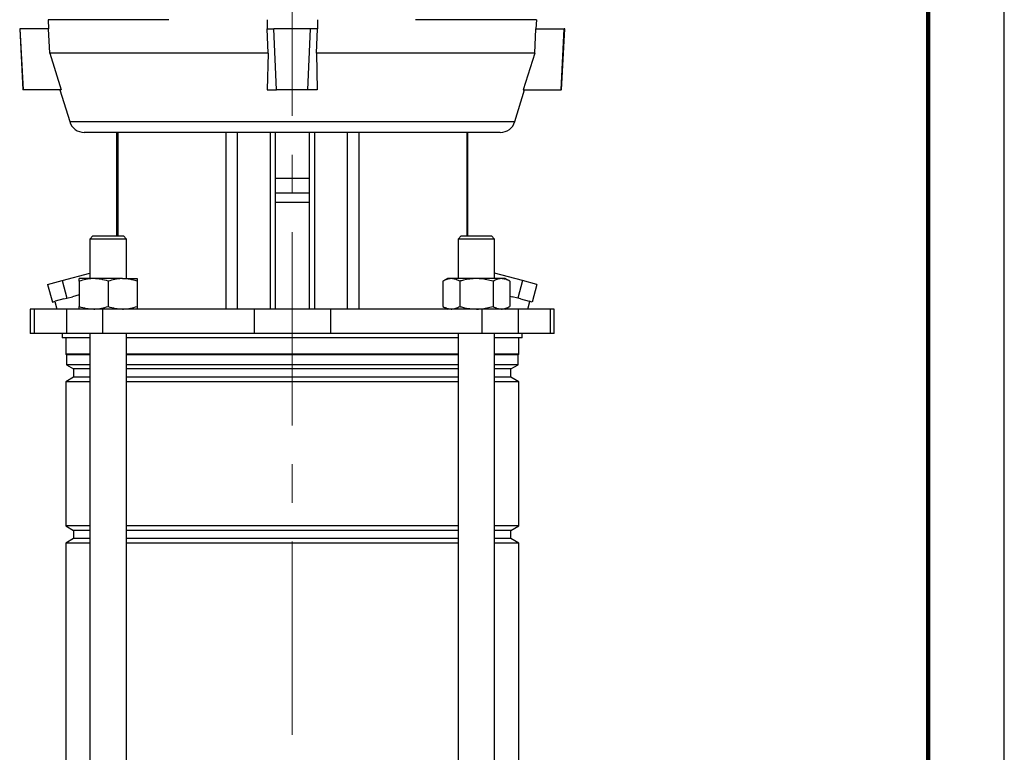
# Model space of a CAD drawing. Units: millimetres. Extents: x -4 to 213, y 0 to 297.
# Drawn here: x 145 to 210, y 173 to 221 of the extents above; entities that cross this region are included whole.
import ezdxf

# ---------------------------------------------------------------- set-up
doc = ezdxf.new("R2010")
doc.units = ezdxf.units.MM
doc.linetypes.add('CENTERX2', pattern=[20.32, 12.7, -2.54, 2.54, -2.54])
doc.layers.add('FORMAT', color=7, linetype='Continuous')

msp = doc.modelspace()

# ---------------------------------------------------------------- linework, layer by layer
at = {"color": 7, "linetype": 'Continuous', "lineweight": 25}
for p, q in [((210, 0), (210, 297)), ((147.20410503, 221.34416801), (147.23814479, 220.74416801)), ((155.13954766, 221.34416801), (147.20410503, 221.34416801)), ((161.59061478, 221.34416801), (161.58223805, 220.74416801)), ((164.88848053, 221.34416801), (164.89685726, 220.74416801)), ((179.27499029, 221.34416801), (171.33954766, 221.34416801)), ((179.27499029, 221.34416801), (179.24095053, 220.74416801)), ((145.33954766, 220.74416801), (145.54917877, 216.74416801)), ((145.37981642, 220.74416801), (145.33954766, 220.74416801)), ((145.5793778, 216.74416801), (145.37981642, 220.74416801)), ((147.23814479, 220.74416801), (145.37981642, 220.74416801)), ((147.31947571, 219.1516454), (147.23814479, 220.74416801)), ((161.64817417, 219.1516454), (161.58223805, 220.74416801)), ((161.58223805, 220.74416801), (162.03954766, 220.74416801)), ((162.20632359, 216.74416801), (162.03954766, 220.74416801)), ((164.43954766, 220.74416801), (162.03954766, 220.74416801)), ((164.27277172, 216.74416801), (164.43954766, 220.74416801)), ((164.89685726, 220.74416801), (164.43954766, 220.74416801)), ((164.83092115, 219.1516454), (164.89685726, 220.74416801)), ((179.15961961, 219.1516454), (179.24095053, 220.74416801)), ((179.24095053, 220.74416801), (181.0992789, 220.74416801)), ((180.89971751, 216.74416801), (181.0992789, 220.74416801)), ((180.92991654, 216.74416801), (181.13954766, 220.74416801)), ((181.13954766, 220.74416801), (181.0992789, 220.74416801)), ((161.64817417, 219.1516454), (147.31947571, 219.1516454)), ((147.31947571, 219.1516454), (148.0685707, 216.74416801)), ((161.64817417, 219.1516454), (161.59376672, 216.74416801)), ((164.83092115, 219.1516454), (164.8853286, 216.74416801)), ((179.15961961, 219.1516454), (164.83092115, 219.1516454)), ((179.15961961, 219.1516454), (178.41052462, 216.74416801)), ((145.5793778, 216.74416801), (145.54917877, 216.74416801)), ((148.0685707, 216.74416801), (145.5793778, 216.74416801)), ((147.97956284, 216.74416801), (148.62258616, 214.65056674)), ((161.59376672, 216.74416801), (162.20632359, 216.74416801)), ((164.27277172, 216.74416801), (162.20632359, 216.74416801)), ((164.8853286, 216.74416801), (164.27277172, 216.74416801)), ((177.85650915, 214.65056674), (178.49953248, 216.74416801)), ((178.41052462, 216.74416801), (180.89971751, 216.74416801)), ((180.92991654, 216.74416801), (180.89971751, 216.74416801)), ((176.90058118, 213.94416801), (149.57851414, 213.94416801)), ((151.702704, 213.94416801), (151.702704, 207.14416801)), ((158.87039494, 213.94416801), (158.87039494, 202.34416801)), ((159.62807092, 213.94416801), (159.62807092, 202.34416801)), ((161.78669351, 213.94416801), (161.78669351, 202.34416801)), ((162.13312256, 202.34416801), (162.13312256, 213.94416801)), ((164.34597276, 213.94416801), (164.34597276, 202.34416801)), ((164.6924018, 213.94416801), (164.6924018, 202.34416801)), ((166.85102439, 213.94416801), (166.85102439, 202.34416801)), ((167.60870038, 213.94416801), (167.60870038, 202.34416801)), ((174.77639131, 207.14416801), (174.77639131, 213.94416801)), ((164.34597276, 209.94416801), (162.13312256, 209.94416801)), ((164.34597276, 209.34416801), (162.13312256, 209.34416801)), ((150.1480217, 207.14416801), (149.9480217, 206.94416801)), ((149.9480217, 206.94416801), (149.9480217, 204.34416801)), ((152.3480217, 206.94416801), (149.9480217, 206.94416801)), ((150.1480217, 207.14416801), (152.1480217, 207.14416801)), ((152.3480217, 206.94416801), (152.1480217, 207.14416801)), ((152.3480217, 204.34416801), (152.3480217, 206.94416801)), ((174.33107362, 207.14416801), (174.13107362, 206.94416801)), ((174.13107362, 206.94416801), (174.13107362, 204.34416801)), ((175.33107362, 206.94416801), (174.13107362, 206.94416801)), ((174.33107362, 207.14416801), (175.33107362, 207.14416801)), ((175.33107362, 207.14416801), (176.33107362, 207.14416801)), ((176.53107362, 206.94416801), (175.33107362, 206.94416801)), ((176.53107362, 206.94416801), (176.33107362, 207.14416801)), ((176.53107362, 204.34416801), (176.53107362, 206.94416801)), ((148.12209395, 204.21517511), (149.9480217, 204.70443098)), ((150.1980217, 204.34416801), (149.2480217, 204.34416801)), ((152.0980217, 204.34416801), (150.1980217, 204.34416801)), ((152.0980217, 204.34416801), (153.0480217, 204.34416801)), ((173.43107362, 204.34416801), (173.13714259, 204.17446686)), ((173.68562535, 204.34416801), (173.43107362, 204.34416801)), ((175.33107362, 204.34416801), (173.68562535, 204.34416801)), ((176.97652188, 204.34416801), (175.33107362, 204.34416801)), ((178.35700137, 204.21517511), (176.53107362, 204.70443098)), ((177.23107362, 204.34416801), (176.97652188, 204.34416801)), ((177.52500464, 204.17446686), (177.23107362, 204.34416801)), ((147.17404214, 203.9611454), (148.12209395, 204.21517511)), ((147.17404214, 203.9611454), (147.48462499, 202.8020344)), ((148.12209395, 204.21517511), (148.4326768, 203.05606412)), ((149.2480217, 204.17446686), (149.2480217, 202.51386917)), ((151.1480217, 204.17446686), (151.1480217, 202.51386917)), ((153.0480217, 204.17446686), (153.0480217, 202.51386917)), ((173.13714259, 204.17446686), (173.13714259, 202.51386917)), ((174.2341081, 204.17446686), (174.2341081, 202.51386917)), ((176.42803913, 204.17446686), (176.42803913, 202.51386917)), ((177.52500464, 204.17446686), (177.52500464, 202.51386917)), ((178.35700137, 204.21517511), (178.04641851, 203.05606412)), ((179.30505318, 203.9611454), (178.35700137, 204.21517511)), ((179.30505318, 203.9611454), (178.99447032, 202.8020344)), ((148.24437561, 203.00560897), (148.4326768, 203.05606412)), ((148.4326768, 203.05606412), (148.80927919, 203.15697443)), ((149.2480217, 203.27453513), (148.80927919, 203.15697443)), ((177.52500464, 203.19577655), (177.66981613, 203.15697443)), ((178.04641851, 203.05606412), (177.66981613, 203.15697443)), ((178.23471971, 203.00560897), (178.04641851, 203.05606412)), ((147.48462499, 202.8020344), (147.67292618, 202.85248956)), ((147.64206213, 202.84421956), (147.77605053, 202.34416801)), ((148.24437561, 203.00560897), (147.67292618, 202.85248956)), ((173.13714259, 202.51386917), (173.43107362, 202.34416801)), ((177.23107362, 202.34416801), (177.52500464, 202.51386917)), ((178.23471971, 203.00560897), (178.80616913, 202.85248956)), ((178.70304478, 202.34416801), (178.83703319, 202.84421956)), ((178.99447032, 202.8020344), (178.80616913, 202.85248956)), ((146.03554766, 202.34416801), (146.03554766, 200.74416801)), ((146.29952464, 202.34416801), (146.03554766, 202.34416801)), ((146.29952464, 202.34416801), (146.29952464, 200.74416801)), ((148.41291726, 202.34416801), (146.29952464, 202.34416801)), ((148.41291726, 202.34416801), (148.41291726, 200.74416801)), ((150.78524387, 202.34416801), (148.41291726, 202.34416801)), ((150.78524387, 202.34416801), (150.78524387, 200.74416801)), ((160.72797443, 202.34416801), (150.78524387, 202.34416801)), ((160.72797443, 202.34416801), (160.72797443, 200.74416801)), ((165.75112088, 202.34416801), (160.72797443, 202.34416801)), ((165.75112088, 202.34416801), (165.75112088, 200.74416801)), ((175.69385145, 202.34416801), (165.75112088, 202.34416801)), ((175.69385145, 202.34416801), (175.69385145, 200.74416801)), ((178.06617805, 202.34416801), (175.69385145, 202.34416801)), ((178.06617805, 202.34416801), (178.06617805, 200.74416801)), ((180.17957067, 202.34416801), (178.06617805, 202.34416801)), ((180.17957067, 202.34416801), (180.17957067, 200.74416801)), ((180.44354766, 202.34416801), (180.17957067, 202.34416801)), ((180.44354766, 200.74416801), (180.44354766, 202.34416801)), ((146.29952464, 200.74416801), (146.03554766, 200.74416801)), ((148.41291726, 200.74416801), (146.29952464, 200.74416801)), ((148.13954766, 200.74416801), (148.13954766, 200.44416801)), ((150.78524387, 200.74416801), (148.41291726, 200.74416801)), ((149.9480217, 200.74416801), (149.9480217, 140.84416801)), ((160.72797443, 200.74416801), (150.78524387, 200.74416801)), ((152.3480217, 140.84416801), (152.3480217, 200.74416801)), ((165.75112088, 200.74416801), (160.72797443, 200.74416801)), ((175.69385145, 200.74416801), (165.75112088, 200.74416801)), ((174.13107362, 200.74416801), (174.13107362, 140.84416801)), ((178.06617805, 200.74416801), (175.69385145, 200.74416801)), ((176.53107362, 140.84416801), (176.53107362, 200.74416801)), ((180.17957067, 200.74416801), (178.06617805, 200.74416801)), ((178.33954766, 200.44416801), (178.33954766, 200.74416801)), ((180.44354766, 200.74416801), (180.17957067, 200.74416801)), ((149.9480217, 200.44416801), (148.13954766, 200.44416801)), ((148.35954766, 200.44416801), (148.35954766, 199.38818822)), ((174.13107362, 200.44416801), (152.3480217, 200.44416801)), ((178.33954766, 200.44416801), (176.53107362, 200.44416801)), ((178.11954766, 199.38818822), (178.11954766, 200.44416801)), ((148.35954766, 199.38818822), (148.40954766, 199.33818822)), ((149.9480217, 199.38818822), (148.35954766, 199.38818822)), ((148.40954766, 199.33818822), (148.40954766, 198.68252264)), ((149.9480217, 199.33818822), (148.40954766, 199.33818822)), ((163.23954766, 199.38818822), (152.3480217, 199.38818822)), ((163.23954766, 199.33818822), (152.3480217, 199.33818822)), ((174.13107362, 199.38818822), (163.23954766, 199.38818822)), ((174.13107362, 199.33818822), (163.23954766, 199.33818822)), ((178.11954766, 199.38818822), (176.53107362, 199.38818822)), ((178.06954766, 199.33818822), (176.53107362, 199.33818822)), ((178.06954766, 199.33818822), (178.11954766, 199.38818822)), ((178.06954766, 198.68252264), (178.06954766, 199.33818822)), ((148.40954766, 198.68252264), (148.87954766, 198.41116801)), ((149.9480217, 198.68252264), (148.40954766, 198.68252264)), ((163.23954766, 198.68252264), (152.3480217, 198.68252264)), ((174.13107362, 198.68252264), (163.23954766, 198.68252264)), ((178.06954766, 198.68252264), (176.53107362, 198.68252264)), ((177.59954766, 198.41116801), (178.06954766, 198.68252264)), ((148.87954766, 197.87716801), (148.35954766, 197.57694587)), ((148.87954766, 198.41116801), (148.87954766, 197.87716801)), ((149.9480217, 198.41116801), (148.87954766, 198.41116801)), ((149.9480217, 197.87716801), (148.87954766, 197.87716801)), ((163.23954766, 198.41116801), (152.3480217, 198.41116801)), ((163.23954766, 197.87716801), (152.3480217, 197.87716801)), ((174.13107362, 198.41116801), (163.23954766, 198.41116801)), ((174.13107362, 197.87716801), (163.23954766, 197.87716801)), ((177.59954766, 198.41116801), (176.53107362, 198.41116801)), ((177.59954766, 197.87716801), (176.53107362, 197.87716801)), ((177.59954766, 197.87716801), (177.59954766, 198.41116801)), ((178.11954766, 197.57694587), (177.59954766, 197.87716801)), ((148.35954766, 197.57694587), (148.35954766, 188.11139015)), ((149.9480217, 197.57694587), (148.35954766, 197.57694587)), ((163.23954766, 197.57694587), (152.3480217, 197.57694587)), ((174.13107362, 197.57694587), (163.23954766, 197.57694587)), ((178.11954766, 197.57694587), (176.53107362, 197.57694587)), ((178.11954766, 188.11139015), (178.11954766, 197.57694587)), ((148.35954766, 188.11139015), (148.87954766, 187.81116801)), ((149.9480217, 188.11139015), (148.35954766, 188.11139015)), ((148.87954766, 187.81116801), (148.87954766, 187.27716801)), ((149.9480217, 187.81116801), (148.87954766, 187.81116801)), ((163.23954766, 188.11139015), (152.3480217, 188.11139015)), ((163.23954766, 187.81116801), (152.3480217, 187.81116801)), ((174.13107362, 188.11139015), (163.23954766, 188.11139015)), ((174.13107362, 187.81116801), (163.23954766, 187.81116801)), ((178.11954766, 188.11139015), (176.53107362, 188.11139015)), ((177.59954766, 187.81116801), (176.53107362, 187.81116801)), ((177.59954766, 187.81116801), (178.11954766, 188.11139015)), ((177.59954766, 187.27716801), (177.59954766, 187.81116801)), ((148.87954766, 187.27716801), (148.35954766, 186.97694587)), ((148.35954766, 186.97694587), (148.35954766, 152.71139015)), ((149.9480217, 186.97694587), (148.35954766, 186.97694587)), ((149.9480217, 187.27716801), (148.87954766, 187.27716801)), ((163.23954766, 187.27716801), (152.3480217, 187.27716801)), ((163.23954766, 186.97694587), (152.3480217, 186.97694587)), ((174.13107362, 187.27716801), (163.23954766, 187.27716801)), ((174.13107362, 186.97694587), (163.23954766, 186.97694587)), ((177.59954766, 187.27716801), (176.53107362, 187.27716801)), ((178.11954766, 186.97694587), (176.53107362, 186.97694587)), ((178.11954766, 186.97694587), (177.59954766, 187.27716801)), ((178.11954766, 152.71139015), (178.11954766, 186.97694587))]:
    msp.add_line(p, q, dxfattribs=at)
at = {"color": 7, "linetype": 'Continuous', "lineweight": 140}
msp.add_line((205, 292), (205, 5), dxfattribs=at)
at = {"color": 8, "linetype": 'Continuous', "lineweight": 25}
for p, q in [((148.62258616, 214.65056674), (177.85650915, 214.65056674)), ((151.77520351, 213.94416801), (151.77520351, 207.14416801)), ((174.70389181, 213.94416801), (174.70389181, 207.14416801)), ((164.34597276, 210.92671561), (162.13312256, 210.92671561))]:
    msp.add_line(p, q, dxfattribs=at)
at = {"color": 7, "linetype": 'Continuous', "lineweight": 25}
for centre, start, end in [((149.57851414, 214.94416801), 197.0736822216, 270), ((176.90058118, 214.94416801), 270, 342.9263177784)]:
    msp.add_arc(centre, 1, start, end, dxfattribs=at)
for points, knots in [([(150.1980217, 204.34416801), (150.17550306, 204.34396538), (150.00497584, 204.34243087), (149.68345593, 204.30536729), (149.39405042, 204.21836608), (149.2480217, 204.17446686)], [0, 0, 0, 0, 0.07009182702, 0.53078536086, 1, 1, 1, 1]), ([(149.2480217, 204.17446686), (149.2480217, 204.24286658), (149.2480217, 204.33351086), (149.2480217, 204.34206804), (149.2480217, 204.34416801)], [0, 0, 0, 0, 0.7545949558, 1, 1, 1, 1]), ([(151.1480217, 204.17446686), (150.99373752, 204.22189799), (150.68234042, 204.3176299), (150.36043601, 204.33526857), (150.1980217, 204.34416801)], [0, 0, 0, 0, 0.4954579635, 1, 1, 1, 1]), ([(152.0980217, 204.34416801), (152.07550306, 204.34396538), (151.90497584, 204.34243087), (151.58345593, 204.30536729), (151.29405042, 204.21836608), (151.1480217, 204.17446686)], [0, 0, 0, 0, 0.07009182702, 0.53078536086, 1, 1, 1, 1]), ([(153.0480217, 204.17446686), (152.89373752, 204.22189799), (152.58234042, 204.3176299), (152.26043601, 204.33526857), (152.0980217, 204.34416801)], [0, 0, 0, 0, 0.4954579635, 1, 1, 1, 1]), ([(153.0480217, 204.34416801), (153.0480217, 204.34206804), (153.0480217, 204.33351086), (153.0480217, 204.24286658), (153.0480217, 204.17446686)], [0, 0, 0, 0, 0.2454050442, 1, 1, 1, 1]), ([(173.68562535, 204.34416801), (173.67262421, 204.34396538), (173.57417027, 204.34243087), (173.38854066, 204.30536729), (173.22145231, 204.21836608), (173.13714259, 204.17446686)], [0, 0, 0, 0, 0.07009182702, 0.53078536086, 1, 1, 1, 1]), ([(174.2341081, 204.17446686), (174.14503209, 204.22189799), (173.96524689, 204.3176299), (173.77939529, 204.33526857), (173.68562535, 204.34416801)], [0, 0, 0, 0, 0.4954579635, 1, 1, 1, 1]), ([(175.33107362, 204.34416801), (175.04441146, 204.32367787), (174.67298157, 204.29712866), (174.31565677, 204.19725909), (174.2341081, 204.17446686)], [0, 0, 0, 0, 0.7717799901, 1, 1, 1, 1]), ([(176.42803913, 204.17446686), (176.15510262, 204.24286658), (175.79340327, 204.33351086), (175.42217492, 204.34206804), (175.33107362, 204.34416801)], [0, 0, 0, 0, 0.7545949558, 1, 1, 1, 1]), ([(176.97652188, 204.34416801), (176.96352074, 204.34396538), (176.8650668, 204.34243087), (176.6794372, 204.30536729), (176.51234885, 204.21836608), (176.42803913, 204.17446686)], [0, 0, 0, 0, 0.070091827, 0.5307853609, 1, 1, 1, 1]), ([(177.52500464, 204.17446686), (177.43592863, 204.22189799), (177.25614342, 204.3176299), (177.07029183, 204.33526857), (176.97652188, 204.34416801)], [0, 0, 0, 0, 0.4954579635, 1, 1, 1, 1]), ([(149.2480217, 202.51386917), (149.40230588, 202.46643803), (149.71370298, 202.37070612), (150.03560739, 202.35306746), (150.1980217, 202.34416801)], [0, 0, 0, 0, 0.4954579635, 1, 1, 1, 1]), ([(149.2480217, 202.34416801), (149.2480217, 202.34626799), (149.2480217, 202.35482516), (149.2480217, 202.44546945), (149.2480217, 202.51386917)], [0, 0, 0, 0, 0.2454050442, 1, 1, 1, 1]), ([(150.1980217, 202.34416801), (150.22054034, 202.34437065), (150.39106756, 202.34590515), (150.71258747, 202.38296874), (151.00199298, 202.46996995), (151.1480217, 202.51386917)], [0, 0, 0, 0, 0.07009182702, 0.53078536086, 1, 1, 1, 1]), ([(151.1480217, 202.51386917), (151.30230588, 202.46643803), (151.61370298, 202.37070612), (151.93560739, 202.35306746), (152.0980217, 202.34416801)], [0, 0, 0, 0, 0.4954579635, 1, 1, 1, 1]), ([(152.0980217, 202.34416801), (152.12054034, 202.34437065), (152.29106756, 202.34590515), (152.61258747, 202.38296874), (152.90199298, 202.46996995), (153.0480217, 202.51386917)], [0, 0, 0, 0, 0.070091827, 0.5307853609, 1, 1, 1, 1]), ([(153.0480217, 202.51386917), (153.0480217, 202.44546945), (153.0480217, 202.35482516), (153.0480217, 202.34626799), (153.0480217, 202.34416801)], [0, 0, 0, 0, 0.7545949558, 1, 1, 1, 1]), ([(173.13714259, 202.51386917), (173.2262186, 202.46643803), (173.40600381, 202.37070612), (173.5918554, 202.35306746), (173.68562535, 202.34416801)], [0, 0, 0, 0, 0.4954579635, 1, 1, 1, 1]), ([(173.68562535, 202.34416801), (173.69862649, 202.34437065), (173.79708043, 202.34590515), (173.98271003, 202.38296874), (174.14979838, 202.46996995), (174.2341081, 202.51386917)], [0, 0, 0, 0, 0.07009182702, 0.53078536086, 1, 1, 1, 1]), ([(174.2341081, 202.51386917), (174.31565677, 202.49107693), (174.67298157, 202.39120736), (175.04441146, 202.36465816), (175.33107362, 202.34416801)], [0, 0, 0, 0, 0.2282200099, 1, 1, 1, 1]), ([(175.33107362, 202.34416801), (175.42217492, 202.34626799), (175.79340327, 202.35482516), (176.15510262, 202.44546945), (176.42803913, 202.51386917)], [0, 0, 0, 0, 0.2454050442, 1, 1, 1, 1]), ([(176.42803913, 202.51386917), (176.51711514, 202.46643803), (176.69690034, 202.37070612), (176.88275194, 202.35306746), (176.97652188, 202.34416801)], [0, 0, 0, 0, 0.4954579635, 1, 1, 1, 1]), ([(176.97652188, 202.34416801), (176.98952303, 202.34437065), (177.08797696, 202.34590515), (177.27360657, 202.38296874), (177.44069492, 202.46996995), (177.52500464, 202.51386917)], [0, 0, 0, 0, 0.07009182702, 0.53078536086, 1, 1, 1, 1])]:
    msp.add_open_spline(points, degree=3, knots=knots, dxfattribs=at)
at = {"layer": 'FORMAT', "linetype": 'CENTERX2', "lineweight": 18}
msp.add_line((163.23954766, 133.74156982), (163.23954766, 280.47526499), dxfattribs=at)

doc.saveas('drawing.dxf')
